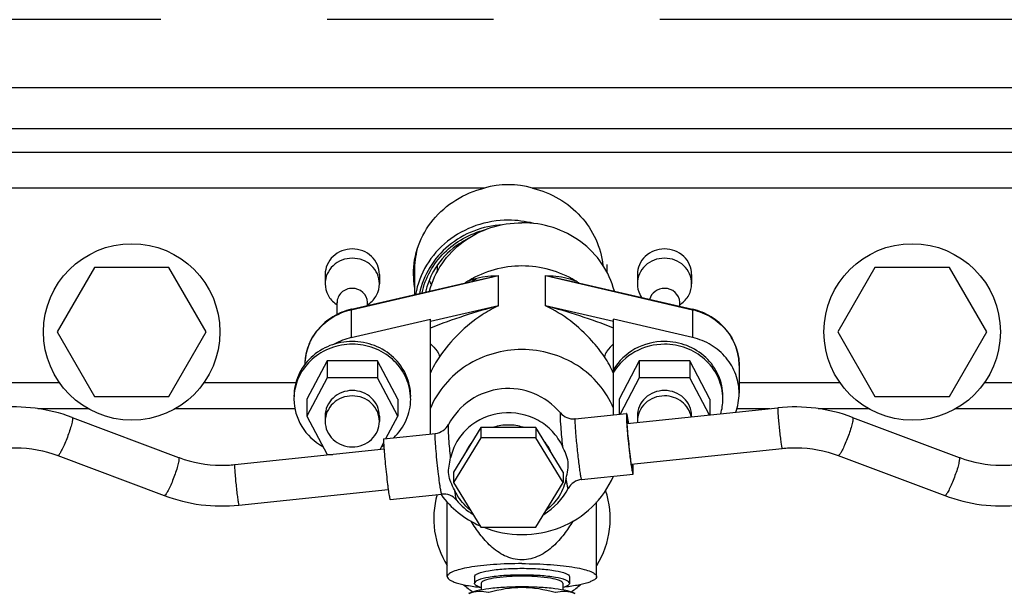
# Model space of a CAD drawing. Units: millimetres. Extents: x 40 to 615, y -3 to 410.
# Drawn here: x 280 to 295, y 327 to 336 of the extents above; entities that cross this region are included whole.
import ezdxf

# ---------------------------------------------------------------- set-up
doc = ezdxf.new("R2010")
doc.units = ezdxf.units.MM
doc.header["$LTSCALE"] = 32.67
doc.linetypes.add('CENTER', pattern=[0.6, 0.375, -0.075, 0.075, -0.075])
doc.layers.get('0').update_dxf_attribs({"linetype": 'CONTINUOUS'})
doc.layers.add('ALL_AXIS', color=7, linetype='CONTINUOUS')

msp = doc.modelspace()

# ---------------------------------------------------------------- linework, layer by layer
at = {"color": 7, "linetype": 'Continuous'}
for p, q in [((276.977, 334.845), (340.627, 334.845)), ((268.876, 334.244), (341.178, 334.244)), ((267.977, 333.895), (341.577, 333.895)), ((287.019, 333.364), (276.234, 333.364)), ((298.519, 333.364), (287.734, 333.364)), ((288.827, 332.239), (288.827, 332.125)), ((281.278, 332.195), (280.73, 331.245)), ((282.375, 332.195), (281.278, 332.195)), ((282.924, 331.245), (282.375, 332.195)), ((284.677, 332.092), (284.677, 331.955)), ((285.477, 332.092), (285.477, 331.955)), ((285.992, 332.143), (285.992, 331.794)), ((286.327, 332.222), (286.327, 332.125)), ((289.277, 332.092), (289.277, 331.955)), ((290.077, 332.092), (290.077, 331.955)), ((292.778, 332.195), (292.23, 331.245)), ((293.875, 332.195), (292.778, 332.195)), ((294.424, 331.245), (293.875, 332.195)), ((285.062, 331.573), (287.23, 332.074)), ((285.063, 331.579), (286.918, 332.008)), ((286.917, 332.008), (287.23, 332.074)), ((287.23, 331.63), (287.23, 332.074)), ((287.924, 332.074), (288.237, 332.008)), ((287.924, 332.074), (290.092, 331.573)), ((287.924, 331.63), (287.924, 332.074)), ((288.236, 332.008), (290.091, 331.579)), ((284.852, 331.502), (284.852, 331.675)), ((285.302, 331.634), (285.302, 331.675)), ((289.902, 331.622), (289.902, 331.675)), ((285.062, 331.573), (285.062, 331.162)), ((287.23, 331.63), (286.227, 331.398)), ((288.927, 331.398), (287.924, 331.63)), ((290.092, 331.573), (290.092, 331.162)), ((285.062, 331.162), (286.227, 331.432)), ((286.227, 329.743), (286.227, 331.432)), ((290.092, 331.162), (288.927, 331.432)), ((288.927, 330.025), (288.927, 331.432)), ((280.73, 331.245), (281.278, 330.295)), ((282.375, 330.295), (282.924, 331.245)), ((292.23, 331.245), (292.778, 330.295)), ((293.875, 330.295), (294.424, 331.245)), ((284.705, 330.819), (284.407, 330.255)), ((285.449, 330.819), (284.705, 330.819)), ((284.705, 330.819), (284.705, 330.57)), ((285.747, 330.255), (285.449, 330.819)), ((285.449, 330.819), (285.449, 330.57)), ((289.305, 330.819), (289.007, 330.255)), ((290.049, 330.819), (289.305, 330.819)), ((289.305, 330.819), (289.305, 330.57)), ((290.347, 330.255), (290.049, 330.819)), ((290.049, 330.819), (290.049, 330.57)), ((290.777, 330.751), (290.777, 330.341)), ((280.765, 330.495), (279.277, 330.495)), ((284.245, 330.495), (282.888, 330.495)), ((284.705, 330.57), (284.407, 330.006)), ((285.449, 330.57), (284.705, 330.57)), ((285.747, 330.006), (285.449, 330.57)), ((289.305, 330.57), (289.022, 330.035)), ((290.049, 330.57), (289.305, 330.57)), ((290.339, 330.021), (290.049, 330.57)), ((292.265, 330.495), (290.777, 330.495)), ((295.745, 330.495), (294.388, 330.495)), ((281.278, 330.295), (282.375, 330.295)), ((284.407, 330.255), (284.407, 330.006)), ((285.747, 330.255), (285.747, 330.006)), ((289.007, 330.255), (289.007, 330.033)), ((290.347, 330.255), (290.347, 330.022)), ((292.778, 330.295), (293.875, 330.295)), ((281.188, 330.114), (280.442, 330.114)), ((284.23, 330.114), (282.466, 330.114)), ((289.125, 329.895), (291.347, 330.127)), ((291.229, 330.114), (290.742, 330.114)), ((292.688, 330.114), (291.942, 330.114)), ((295.73, 330.114), (293.966, 330.114)), ((280.948, 329.986), (282.517, 329.397)), ((284.407, 330.006), (284.705, 329.442)), ((284.677, 330.006), (284.677, 329.927)), ((285.477, 330.006), (285.477, 329.927)), ((285.572, 329.675), (285.747, 330.006)), ((288.359, 329.966), (289.119, 330.045)), ((289.277, 330.006), (289.277, 329.927)), ((290.077, 330.006), (290.077, 329.994)), ((292.448, 329.986), (294.017, 329.397)), ((286.973, 329.839), (286.569, 329.181)), ((287.781, 329.839), (286.973, 329.839)), ((286.973, 329.839), (286.973, 329.685)), ((288.185, 329.181), (287.781, 329.839)), ((287.781, 329.839), (287.781, 329.685)), ((285.541, 329.671), (286.301, 329.751)), ((286.973, 329.685), (286.569, 329.028)), ((287.781, 329.685), (286.973, 329.685)), ((288.185, 329.028), (287.781, 329.685)), ((283.344, 329.291), (285.544, 329.521)), ((285.487, 329.515), (285.539, 329.613)), ((289.187, 329.298), (291.41, 329.53)), ((280.737, 329.425), (282.306, 328.835)), ((284.705, 329.442), (284.788, 329.442)), ((292.237, 329.425), (293.806, 328.835)), ((286.569, 329.181), (286.569, 329.028)), ((288.185, 329.181), (288.185, 329.028)), ((288.453, 329.071), (289.213, 329.15)), ((283.406, 328.694), (285.606, 328.924)), ((286.569, 329.028), (286.973, 328.37)), ((287.781, 328.37), (288.185, 329.028)), ((285.635, 328.776), (286.394, 328.856)), ((286.477, 327.641), (286.477, 328.74)), ((288.677, 327.641), (288.677, 328.74)), ((286.973, 328.37), (287.781, 328.37)), ((286.877, 327.641), (286.877, 327.543)), ((288.277, 327.641), (288.277, 327.543)), ((286.977, 327.543), (286.977, 327.444)), ((288.177, 327.543), (288.177, 327.444))]:
    msp.add_line(p, q, dxfattribs=at)
for centre in [(281.827, 331.245), (293.327, 331.245)]:
    msp.add_circle(centre, 1.3, dxfattribs=at)
for centre, radius, start, end in [((287.376, 331.417), 1.474, 75.4717, 89.9857), ((287.225, 332.142), 1.234, 164.6374, 179.9496), ((287.216, 332.092), 1.24, 180.0096, 188.6722), ((287.216, 332.14), 1.239, 182.2243, 188.768), ((287.263, 332.437), 1.137, 202.1777, 206.2551), ((291.524, 324.168), 9.15, 121.1351, 121.5331), ((287.557, 330.757), 1.426, 117.0704, 119.9139), ((283.63, 324.168), 9.15, 58.4669, 58.8649), ((285.068, 331.982), 0.401, 234.9562, 237.3253), ((285.103, 331.675), 0.199, 0.0005, 2.0754), ((285.086, 331.982), 0.401, 302.6747, 305.0438), ((289.703, 331.675), 0.199, 0.0005, 2.0754), ((289.686, 331.982), 0.401, 302.6747, 305.0438), ((285.275, 330.662), 0.941, 103.0302, 103.216), ((285.188, 330.748), 0.811, 156.4205, 165.6746), ((285.192, 330.746), 0.816, 156.0753, 156.4266), ((285.177, 330.751), 0.8, 165.93, 174.1967), ((285.178, 330.75), 0.802, 165.6959, 165.9299), ((285.172, 330.751), 0.795, 174.2089, 178.9915), ((287.461, 330.117), 1.338, 145.3077, 157.3097), ((287.692, 330.117), 1.338, 22.6903, 34.6923), ((287.377, 329.411), 1, 39.9558, 151.9654), ((284.977, 330.255), 0.76, 176.9057, 179.9999), ((284.976, 330.255), 0.759, 176.4482, 176.9052), ((285.178, 330.255), 0.759, 3.0948, 3.5518), ((285.177, 330.255), 0.76, 0.0001, 3.0943), ((289.77, 330.256), 0.767, 343.5162, 359.9374), ((289.778, 330.255), 0.759, 3.0948, 3.5518), ((289.777, 330.255), 0.76, 0.0001, 3.0943), ((280.1, 327.722), 2.418, 69.4636, 95.9849), ((291.6, 327.722), 2.418, 69.4636, 95.9849), ((289.63, 329.927), 0.353, 180, 182.6572), ((287.377, 329.156), 0.718, 90.0256, 107.5724), ((287.377, 329.156), 0.718, 72.4276, 89.9744), ((287.328, 329.228), 0.628, 141.5128, 155.4873), ((287.426, 329.228), 0.628, 24.5127, 38.4872), ((285.091, 330.322), 0.872, 298.8228, 301.0613), ((283.142, 331.059), 1.776, 249.4, 249.7723), ((294.642, 331.059), 1.776, 249.4, 249.7723), ((287.377, 329.411), 1, 301.3544, 331.9655), ((287.577, 328.495), 1.3, 327.9128, 18.572), ((283.154, 331.099), 2.418, 249.4636, 275.9849), ((287.577, 328.495), 1.3, 164.1788, 212.0872), ((287.482, 329.656), 1.363, 216.0915, 216.3164), ((287.381, 329.416), 1.007, 220.0173, 238.5706), ((294.654, 331.099), 2.418, 249.4636, 275.9849), ((287.577, 328.495), 1.3, 228.4653, 236.2317), ((287.577, 328.495), 1.3, 303.7683, 311.5347)]:
    msp.add_arc(centre, radius, start, end, dxfattribs=at)
msp.add_ellipse((287.377, 331.924), major_axis=(0, 1.49), ratio=0.939693, start_param=-0.258135, end_param=0.258135, dxfattribs=at)
for points, knots in [([(285.977, 332.092), (285.977, 332.236), (286.028, 332.527), (286.251, 332.913), (286.592, 333.21), (286.873, 333.328), (287.019, 333.364)], [0, 0, 0, 0, 0.244038, 0.491224, 0.743316, 1, 1, 1, 1]), ([(287.734, 333.364), (287.87, 333.33), (288.13, 333.225), (288.455, 332.963), (288.682, 332.621), (288.755, 332.358), (288.77, 332.226)], [0, 0, 0, 0, 0.256266, 0.508397, 0.755916, 1, 1, 1, 1]), ([(287.377, 332.891), (287.215, 332.891), (286.892, 332.837), (286.465, 332.604), (286.148, 332.246), (286.036, 331.949), (286.01, 331.798)], [0, 0, 0, 0, 0.256326, 0.509265, 0.756954, 1, 1, 1, 1]), ([(287.291, 332.824), (287.146, 332.815), (286.859, 332.753), (286.482, 332.534), (286.2, 332.211), (286.094, 331.946), (286.066, 331.811)], [0, 0, 0, 0, 0.256167, 0.508865, 0.756622, 1, 1, 1, 1]), ([(286.216, 331.847), (286.253, 331.989), (286.379, 332.266), (286.699, 332.594), (287.113, 332.805), (287.422, 332.854), (287.577, 332.854)], [0, 0, 0, 0, 0.243304, 0.491262, 0.744103, 1, 1, 1, 1]), ([(288.938, 331.847), (288.901, 331.989), (288.775, 332.266), (288.455, 332.594), (288.041, 332.805), (287.731, 332.854), (287.577, 332.854)], [0, 0, 0, 0, 0.243304, 0.491262, 0.744103, 1, 1, 1, 1]), ([(286.104, 331.82), (286.128, 331.93), (286.21, 332.146), (286.421, 332.423), (286.704, 332.635), (286.925, 332.723), (287.039, 332.752)], [0, 0, 0, 0, 0.244308, 0.492151, 0.744234, 1, 1, 1, 1]), ([(286.783, 332.62), (286.738, 332.597), (286.566, 332.497), (286.419, 332.356), (286.333, 332.234)], [0, 0, 0, 0, 0.253938, 1, 1, 1, 1]), ([(285.077, 332.468), (285.025, 332.468), (284.921, 332.449), (284.788, 332.366), (284.698, 332.241), (284.677, 332.141), (284.677, 332.092)], [0, 0, 0, 0, 0.257136, 0.510152, 0.757222, 1, 1, 1, 1]), ([(285.477, 332.092), (285.477, 332.141), (285.456, 332.241), (285.366, 332.366), (285.233, 332.449), (285.129, 332.468), (285.077, 332.468)], [0, 0, 0, 0, 0.242778, 0.489848, 0.742864, 1, 1, 1, 1]), ([(289.677, 332.468), (289.625, 332.468), (289.521, 332.449), (289.388, 332.366), (289.298, 332.241), (289.277, 332.141), (289.277, 332.092)], [0, 0, 0, 0, 0.257136, 0.510152, 0.757222, 1, 1, 1, 1]), ([(290.077, 332.092), (290.077, 332.141), (290.056, 332.241), (289.966, 332.366), (289.833, 332.449), (289.729, 332.468), (289.677, 332.468)], [0, 0, 0, 0, 0.242778, 0.489848, 0.742864, 1, 1, 1, 1]), ([(285.077, 332.331), (285.025, 332.331), (284.921, 332.312), (284.788, 332.229), (284.698, 332.104), (284.677, 332.004), (284.677, 331.955)], [0, 0, 0, 0, 0.257136, 0.510152, 0.757222, 1, 1, 1, 1]), ([(285.477, 331.955), (285.477, 332.004), (285.456, 332.104), (285.366, 332.229), (285.233, 332.312), (285.129, 332.331), (285.077, 332.331)], [0, 0, 0, 0, 0.242778, 0.489848, 0.742864, 1, 1, 1, 1]), ([(286.333, 332.234), (286.312, 332.204), (286.233, 332.079), (286.178, 331.939), (286.154, 331.831)], [0, 0, 0, 0, 0.252474, 1, 1, 1, 1]), ([(289.677, 332.331), (289.625, 332.331), (289.521, 332.312), (289.388, 332.229), (289.298, 332.104), (289.277, 332.004), (289.277, 331.955)], [0, 0, 0, 0, 0.257136, 0.510152, 0.757222, 1, 1, 1, 1]), ([(290.077, 331.955), (290.077, 332.004), (290.056, 332.104), (289.966, 332.229), (289.833, 332.312), (289.729, 332.331), (289.677, 332.331)], [0, 0, 0, 0, 0.242778, 0.489848, 0.742864, 1, 1, 1, 1]), ([(287.577, 332.217), (287.439, 332.217), (287.164, 332.18), (286.909, 332.07), (286.792, 332)], [0, 0, 0, 0, 0.502256, 1, 1, 1, 1]), ([(288.361, 332), (288.245, 332.07), (287.989, 332.18), (287.714, 332.217), (287.577, 332.217)], [0, 0, 0, 0, 0.497744, 1, 1, 1, 1]), ([(284.677, 331.955), (284.677, 331.897), (284.707, 331.778), (284.789, 331.688), (284.838, 331.654)], [0, 0, 0, 0, 0.494229, 1, 1, 1, 1]), ([(285.316, 331.654), (285.365, 331.688), (285.447, 331.778), (285.477, 331.897), (285.477, 331.955)], [0, 0, 0, 0, 0.505771, 1, 1, 1, 1]), ([(286.792, 332), (286.896, 332.039), (287.044, 332.069), (287.192, 332.074), (287.23, 332.074)], [0, 0, 0, 0, 0.745747, 1, 1, 1, 1]), ([(287.924, 332.074), (287.961, 332.074), (288.11, 332.069), (288.258, 332.039), (288.361, 332)], [0, 0, 0, 0, 0.254253, 1, 1, 1, 1]), ([(289.277, 331.955), (289.277, 331.902), (289.294, 331.829), (289.33, 331.767), (289.341, 331.752)], [0, 0, 0, 0, 0.746446, 1, 1, 1, 1]), ([(289.916, 331.654), (289.965, 331.688), (290.047, 331.778), (290.077, 331.897), (290.077, 331.955)], [0, 0, 0, 0, 0.505771, 1, 1, 1, 1]), ([(285.077, 331.887), (285.02, 331.887), (284.931, 331.853), (284.864, 331.759), (284.852, 331.703), (284.852, 331.675)], [0, 0, 0, 0, 0.505712, 0.755021, 1, 1, 1, 1]), ([(285.302, 331.683), (285.3, 331.736), (285.247, 331.847), (285.133, 331.887), (285.077, 331.887)], [0, 0, 0, 0, 0.489224, 1, 1, 1, 1]), ([(289.677, 331.887), (289.628, 331.887), (289.529, 331.857), (289.47, 331.771), (289.458, 331.725)], [0, 0, 0, 0, 0.509234, 1, 1, 1, 1]), ([(289.902, 331.683), (289.9, 331.736), (289.847, 331.847), (289.733, 331.887), (289.677, 331.887)], [0, 0, 0, 0, 0.489224, 1, 1, 1, 1]), ([(284.851, 331.682), (284.851, 331.684), (284.852, 331.678), (284.852, 331.677), (284.852, 331.675)], [0, 0, 0, 0, 0.527169, 1, 1, 1, 1]), ([(285.302, 331.675), (285.302, 331.678), (285.302, 331.68), (285.303, 331.682), (285.303, 331.683)], [0, 0, 0, 0, 0.855363, 1, 1, 1, 1]), ([(289.902, 331.675), (289.902, 331.678), (289.902, 331.68), (289.903, 331.682), (289.903, 331.683)], [0, 0, 0, 0, 0.855363, 1, 1, 1, 1]), ([(285.06, 331.578), (284.966, 331.556), (284.784, 331.482), (284.562, 331.294), (284.415, 331.047), (284.379, 330.859), (284.377, 330.766)], [0, 0, 0, 0, 0.255209, 0.506853, 0.754673, 1, 1, 1, 1]), ([(284.446, 331.077), (284.5, 331.199), (284.674, 331.421), (284.928, 331.542), (285.062, 331.573)], [0, 0, 0, 0, 0.493145, 1, 1, 1, 1]), ([(285.063, 331.579), (285.063, 331.579), (285.061, 331.577), (285.062, 331.574), (285.062, 331.573)], [0, 0, 0, 0, 0.120186, 1, 1, 1, 1]), ([(287.23, 331.63), (287.147, 331.591), (286.81, 331.402), (286.528, 331.12), (286.361, 330.878)], [0, 0, 0, 0, 0.238246, 1, 1, 1, 1]), ([(288.793, 330.878), (288.735, 330.961), (288.497, 331.263), (288.182, 331.51), (287.924, 331.63)], [0, 0, 0, 0, 0.260497, 1, 1, 1, 1]), ([(290.777, 330.751), (290.777, 330.846), (290.743, 331.037), (290.596, 331.29), (290.371, 331.482), (290.186, 331.557), (290.091, 331.579)], [0, 0, 0, 0, 0.245312, 0.493086, 0.744731, 1, 1, 1, 1]), ([(290.091, 331.579), (290.091, 331.579), (290.093, 331.577), (290.092, 331.574), (290.092, 331.573)], [0, 0, 0, 0, 0.120186, 1, 1, 1, 1]), ([(290.092, 331.573), (290.188, 331.55), (290.372, 331.476), (290.596, 331.285), (290.743, 331.034), (290.777, 330.845), (290.777, 330.751)], [0, 0, 0, 0, 0.256739, 0.508889, 0.756054, 1, 1, 1, 1]), ([(285.077, 331.105), (284.965, 331.105), (284.742, 331.063), (284.456, 330.885), (284.263, 330.617), (284.217, 330.402), (284.217, 330.296)], [0, 0, 0, 0, 0.257136, 0.510152, 0.757222, 1, 1, 1, 1]), ([(285.937, 330.296), (285.937, 330.402), (285.891, 330.617), (285.698, 330.885), (285.412, 331.063), (285.188, 331.105), (285.077, 331.105)], [0, 0, 0, 0, 0.242778, 0.489848, 0.742864, 1, 1, 1, 1]), ([(286.227, 331.07), (286.263, 331.037), (286.31, 330.989), (286.352, 330.921), (286.361, 330.891), (286.361, 330.878)], [0, 0, 0, 0, 0.617408, 0.840221, 1, 1, 1, 1]), ([(288.927, 331.07), (288.891, 331.037), (288.844, 330.989), (288.802, 330.921), (288.793, 330.891), (288.793, 330.878)], [0, 0, 0, 0, 0.617407, 0.84022, 1, 1, 1, 1]), ([(289.677, 331.105), (289.527, 331.105), (289.227, 331.031), (289.001, 330.816), (288.926, 330.691)], [0, 0, 0, 0, 0.506682, 1, 1, 1, 1]), ([(290.537, 330.296), (290.537, 330.402), (290.491, 330.617), (290.298, 330.885), (290.012, 331.063), (289.788, 331.105), (289.677, 331.105)], [0, 0, 0, 0, 0.242778, 0.489848, 0.742864, 1, 1, 1, 1]), ([(290.777, 330.341), (290.777, 330.434), (290.743, 330.624), (290.596, 330.875), (290.372, 331.066), (290.188, 331.14), (290.092, 331.162)], [0, 0, 0, 0, 0.243946, 0.491111, 0.743261, 1, 1, 1, 1]), ([(285.077, 331.064), (284.969, 331.064), (284.754, 331.025), (284.475, 330.86), (284.28, 330.608), (284.225, 330.404), (284.218, 330.302)], [0, 0, 0, 0, 0.256861, 0.509871, 0.757171, 1, 1, 1, 1]), ([(285.935, 330.302), (285.929, 330.404), (285.874, 330.608), (285.678, 330.86), (285.4, 331.025), (285.184, 331.064), (285.077, 331.064)], [0, 0, 0, 0, 0.242829, 0.490129, 0.743139, 1, 1, 1, 1]), ([(288.927, 330.12), (288.874, 330.247), (288.725, 330.488), (288.296, 330.861), (287.577, 331.069), (286.858, 330.861), (286.429, 330.488), (286.28, 330.247), (286.227, 330.12)], [0, 0, 0, 0, 0.1226, 0.247439, 0.5, 0.752561, 0.8774, 1, 1, 1, 1]), ([(289.677, 331.064), (289.527, 331.064), (289.227, 330.99), (289.001, 330.775), (288.926, 330.65)], [0, 0, 0, 0, 0.506682, 1, 1, 1, 1]), ([(290.535, 330.302), (290.529, 330.404), (290.474, 330.608), (290.278, 330.86), (290, 331.025), (289.784, 331.064), (289.677, 331.064)], [0, 0, 0, 0, 0.242829, 0.490129, 0.743139, 1, 1, 1, 1]), ([(285.077, 330.382), (285.025, 330.382), (284.921, 330.362), (284.788, 330.28), (284.698, 330.155), (284.677, 330.055), (284.677, 330.006)], [0, 0, 0, 0, 0.257136, 0.510152, 0.757222, 1, 1, 1, 1]), ([(285.477, 330.006), (285.477, 330.055), (285.456, 330.155), (285.366, 330.28), (285.233, 330.362), (285.129, 330.382), (285.077, 330.382)], [0, 0, 0, 0, 0.242778, 0.489848, 0.742864, 1, 1, 1, 1]), ([(289.677, 330.382), (289.625, 330.382), (289.521, 330.362), (289.388, 330.28), (289.298, 330.155), (289.277, 330.055), (289.277, 330.006)], [0, 0, 0, 0, 0.257136, 0.510152, 0.757222, 1, 1, 1, 1]), ([(290.077, 330.006), (290.077, 330.055), (290.056, 330.155), (289.966, 330.28), (289.833, 330.362), (289.729, 330.382), (289.677, 330.382)], [0, 0, 0, 0, 0.242778, 0.489848, 0.742864, 1, 1, 1, 1]), ([(284.217, 330.255), (284.217, 330.116), (284.299, 329.829), (284.517, 329.627), (284.642, 329.558)], [0, 0, 0, 0, 0.493147, 1, 1, 1, 1]), ([(285.077, 330.303), (285.025, 330.303), (284.921, 330.284), (284.788, 330.201), (284.698, 330.076), (284.677, 329.976), (284.677, 329.927)], [0, 0, 0, 0, 0.257136, 0.510152, 0.757222, 1, 1, 1, 1]), ([(285.477, 329.927), (285.477, 329.976), (285.456, 330.076), (285.366, 330.201), (285.233, 330.284), (285.129, 330.303), (285.077, 330.303)], [0, 0, 0, 0, 0.242778, 0.489848, 0.742864, 1, 1, 1, 1]), ([(285.687, 329.686), (285.765, 329.759), (285.892, 329.937), (285.937, 330.15), (285.937, 330.255)], [0, 0, 0, 0, 0.504349, 1, 1, 1, 1]), ([(289.677, 330.303), (289.625, 330.303), (289.521, 330.284), (289.388, 330.201), (289.298, 330.076), (289.277, 329.976), (289.277, 329.927)], [0, 0, 0, 0, 0.257136, 0.510152, 0.757222, 1, 1, 1, 1]), ([(290.071, 329.994), (290.062, 330.037), (290.029, 330.121), (289.908, 330.256), (289.767, 330.303), (289.677, 330.303)], [0, 0, 0, 0, 0.24481, 0.494307, 1, 1, 1, 1]), ([(288.172, 329.561), (288.136, 329.641), (288.034, 329.791), (287.746, 330.011), (287.277, 330.105), (286.837, 329.917), (286.607, 329.641), (286.543, 329.474), (286.526, 329.389)], [0, 0, 0, 0, 0.123256, 0.248935, 0.502515, 0.754139, 0.878115, 1, 1, 1, 1]), ([(288.143, 330.053), (288.143, 330.053), (288.139, 330.053), (288.14, 330.045), (288.138, 330.035), (288.138, 330.025), (288.138, 330.02)], [0, 0, 0, 0, 0.060292, 0.221703, 0.534762, 1, 1, 1, 1]), ([(288.143, 330.053), (288.169, 330.022), (288.236, 329.973), (288.319, 329.961), (288.359, 329.966)], [0, 0, 0, 0, 0.496063, 1, 1, 1, 1]), ([(291.347, 330.127), (291.346, 330.127), (291.346, 330.118), (291.346, 330.113), (291.346, 330.109)], [0, 0, 0, 0, 0.266521, 1, 1, 1, 1]), ([(291.346, 330.109), (291.346, 330.065), (291.352, 329.988), (291.362, 329.877), (291.373, 329.778), (291.382, 329.697), (291.39, 329.638), (291.395, 329.601), (291.4, 329.573), (291.403, 329.549), (291.407, 329.539), (291.408, 329.53), (291.41, 329.53)], [0, 0, 0, 0, 0.226191, 0.394187, 0.573035, 0.741167, 0.81476, 0.878315, 0.929909, 0.967995, 0.991473, 1, 1, 1, 1]), ([(280.954, 329.967), (280.954, 329.95), (280.946, 329.906), (280.917, 329.799), (280.875, 329.678), (280.824, 329.561), (280.79, 329.491), (280.764, 329.447), (280.748, 329.428), (280.739, 329.424), (280.737, 329.425)], [0, 0, 0, 0, 0.087498, 0.221888, 0.564697, 0.731983, 0.869298, 0.960656, 0.986298, 1, 1, 1, 1]), ([(280.948, 329.986), (280.949, 329.986), (280.954, 329.981), (280.954, 329.973), (280.954, 329.967)], [0, 0, 0, 0, 0.157892, 1, 1, 1, 1]), ([(284.677, 329.927), (284.677, 329.878), (284.698, 329.778), (284.788, 329.653), (284.921, 329.57), (285.025, 329.551), (285.077, 329.551)], [0, 0, 0, 0, 0.242778, 0.489848, 0.742864, 1, 1, 1, 1]), ([(285.077, 329.551), (285.129, 329.551), (285.233, 329.57), (285.366, 329.653), (285.456, 329.778), (285.477, 329.878), (285.477, 329.927)], [0, 0, 0, 0, 0.257136, 0.510152, 0.757222, 1, 1, 1, 1]), ([(288.138, 330.02), (288.138, 329.96), (288.15, 329.807), (288.163, 329.654), (288.172, 329.561)], [0, 0, 0, 0, 0.38773, 1, 1, 1, 1]), ([(288.359, 329.966), (288.357, 329.965), (288.358, 329.952), (288.356, 329.945), (288.356, 329.938)], [0, 0, 0, 0, 0.266534, 1, 1, 1, 1]), ([(288.356, 329.938), (288.356, 329.928), (288.358, 329.864), (288.363, 329.8), (288.368, 329.747)], [0, 0, 0, 0, 0.168303, 1, 1, 1, 1]), ([(289.119, 330.045), (289.117, 330.045), (289.117, 330.031), (289.116, 330.024), (289.116, 330.018)], [0, 0, 0, 0, 0.266528, 1, 1, 1, 1]), ([(289.116, 330.018), (289.116, 329.992), (289.12, 329.926), (289.128, 329.811), (289.141, 329.671), (289.157, 329.521), (289.171, 329.4), (289.182, 329.311), (289.19, 329.257), (289.197, 329.213), (289.203, 329.181), (289.207, 329.161), (289.21, 329.153), (289.212, 329.15), (289.213, 329.15)], [0, 0, 0, 0, 0.089313, 0.226176, 0.394139, 0.572951, 0.741049, 0.814627, 0.878169, 0.929753, 0.967831, 0.991305, 0.997409, 1, 1, 1, 1]), ([(289.147, 329.898), (289.144, 329.919), (289.139, 329.955), (289.132, 329.997), (289.127, 330.022), (289.124, 330.034), (289.122, 330.041), (289.12, 330.045), (289.119, 330.045)], [0, 0, 0, 0, 0.419903, 0.734114, 0.847185, 0.92926, 0.979755, 1, 1, 1, 1]), ([(289.166, 329.459), (289.159, 329.521), (289.148, 329.614), (289.137, 329.734), (289.13, 329.817), (289.125, 329.888), (289.122, 329.937), (289.121, 329.968), (289.121, 329.983), (289.122, 329.993), (289.122, 329.999), (289.123, 330)], [0, 0, 0, 0, 0.345002, 0.514776, 0.670215, 0.802793, 0.905257, 0.943383, 0.972056, 0.990937, 1, 1, 1, 1]), ([(289.123, 330), (289.124, 330.001), (289.13, 329.987), (289.131, 329.975), (289.139, 329.938), (289.143, 329.913), (289.145, 329.898)], [0, 0, 0, 0, 0.051666, 0.238226, 0.558099, 1, 1, 1, 1]), ([(292.454, 329.967), (292.454, 329.95), (292.446, 329.906), (292.417, 329.799), (292.375, 329.678), (292.324, 329.561), (292.29, 329.491), (292.264, 329.447), (292.248, 329.428), (292.239, 329.424), (292.237, 329.425)], [0, 0, 0, 0, 0.087498, 0.221888, 0.564697, 0.731983, 0.869298, 0.960656, 0.986298, 1, 1, 1, 1]), ([(292.448, 329.986), (292.449, 329.986), (292.454, 329.981), (292.454, 329.973), (292.454, 329.967)], [0, 0, 0, 0, 0.157892, 1, 1, 1, 1]), ([(286.301, 329.751), (286.341, 329.755), (286.42, 329.783), (286.476, 329.846), (286.494, 329.881)], [0, 0, 0, 0, 0.503874, 1, 1, 1, 1]), ([(286.492, 329.848), (286.492, 329.855), (286.492, 329.866), (286.492, 329.877), (286.494, 329.881)], [0, 0, 0, 0, 0.671477, 1, 1, 1, 1]), ([(286.526, 329.389), (286.516, 329.482), (286.503, 329.635), (286.492, 329.788), (286.492, 329.848)], [0, 0, 0, 0, 0.612273, 1, 1, 1, 1]), ([(285.541, 329.671), (285.539, 329.671), (285.539, 329.658), (285.538, 329.651), (285.538, 329.644)], [0, 0, 0, 0, 0.266528, 1, 1, 1, 1]), ([(285.538, 329.644), (285.538, 329.618), (285.542, 329.552), (285.55, 329.438), (285.563, 329.297), (285.579, 329.148), (285.593, 329.026), (285.604, 328.938), (285.612, 328.883), (285.619, 328.839), (285.625, 328.807), (285.629, 328.787), (285.632, 328.779), (285.634, 328.776), (285.635, 328.776)], [0, 0, 0, 0, 0.089313, 0.226176, 0.394139, 0.572951, 0.741049, 0.814627, 0.878169, 0.929753, 0.967831, 0.991305, 0.997409, 1, 1, 1, 1]), ([(286.298, 329.723), (286.298, 329.73), (286.299, 329.737), (286.298, 329.75), (286.301, 329.751)], [0, 0, 0, 0, 0.733472, 1, 1, 1, 1]), ([(286.348, 329.148), (286.334, 329.262), (286.317, 329.423), (286.302, 329.615), (286.298, 329.693), (286.298, 329.723)], [0, 0, 0, 0, 0.596635, 0.842143, 1, 1, 1, 1]), ([(288.368, 329.747), (288.374, 329.672), (288.385, 329.558), (288.401, 329.408), (288.414, 329.301), (288.424, 329.221), (288.432, 329.165), (288.438, 329.133), (288.442, 329.107), (288.446, 329.087), (288.449, 329.078), (288.451, 329.07), (288.453, 329.071)], [0, 0, 0, 0, 0.330811, 0.503032, 0.663929, 0.80238, 0.860122, 0.908833, 0.947677, 0.976006, 0.993399, 1, 1, 1, 1]), ([(279.91, 329.53), (279.98, 329.537), (280.259, 329.55), (280.541, 329.498), (280.737, 329.425)], [0, 0, 0, 0, 0.251517, 1, 1, 1, 1]), ([(288.228, 329.09), (288.244, 329.17), (288.289, 329.336), (288.206, 329.487), (288.172, 329.561)], [0, 0, 0, 0, 0.498446, 1, 1, 1, 1]), ([(291.41, 329.53), (291.48, 329.537), (291.759, 329.55), (292.041, 329.498), (292.237, 329.425)], [0, 0, 0, 0, 0.251517, 1, 1, 1, 1]), ([(282.523, 329.377), (282.523, 329.36), (282.515, 329.317), (282.487, 329.209), (282.444, 329.089), (282.394, 328.971), (282.36, 328.901), (282.333, 328.857), (282.317, 328.838), (282.308, 328.834), (282.306, 328.835)], [0, 0, 0, 0, 0.087498, 0.221888, 0.564697, 0.731983, 0.869298, 0.960656, 0.986298, 1, 1, 1, 1]), ([(282.517, 329.397), (282.518, 329.396), (282.523, 329.391), (282.523, 329.383), (282.523, 329.377)], [0, 0, 0, 0, 0.157892, 1, 1, 1, 1]), ([(282.528, 329.393), (282.721, 329.321), (283, 329.271), (283.275, 329.284), (283.344, 329.291)], [0, 0, 0, 0, 0.748536, 1, 1, 1, 1]), ([(289.207, 329.195), (289.205, 329.196), (289.204, 329.204), (289.2, 329.219), (289.196, 329.243), (289.188, 329.288), (289.178, 329.361), (289.17, 329.424), (289.166, 329.459)], [0, 0, 0, 0, 0.026408, 0.084627, 0.173952, 0.29255, 0.606747, 1, 1, 1, 1]), ([(294.023, 329.377), (294.023, 329.36), (294.015, 329.317), (293.987, 329.209), (293.944, 329.089), (293.894, 328.971), (293.86, 328.901), (293.833, 328.857), (293.817, 328.838), (293.808, 328.834), (293.806, 328.835)], [0, 0, 0, 0, 0.087498, 0.221888, 0.564697, 0.731983, 0.869298, 0.960656, 0.986298, 1, 1, 1, 1]), ([(294.017, 329.397), (294.018, 329.396), (294.023, 329.391), (294.023, 329.383), (294.023, 329.377)], [0, 0, 0, 0, 0.157892, 1, 1, 1, 1]), ([(294.028, 329.393), (294.221, 329.321), (294.5, 329.271), (294.775, 329.284), (294.844, 329.291)], [0, 0, 0, 0, 0.748536, 1, 1, 1, 1]), ([(283.344, 329.291), (283.342, 329.291), (283.343, 329.282), (283.342, 329.277), (283.342, 329.273)], [0, 0, 0, 0, 0.266521, 1, 1, 1, 1]), ([(283.342, 329.273), (283.342, 329.229), (283.349, 329.153), (283.358, 329.042), (283.369, 328.942), (283.378, 328.861), (283.386, 328.802), (283.391, 328.766), (283.396, 328.737), (283.4, 328.714), (283.403, 328.703), (283.405, 328.694), (283.406, 328.694)], [0, 0, 0, 0, 0.226191, 0.394187, 0.573035, 0.741167, 0.81476, 0.878315, 0.929909, 0.967995, 0.991473, 1, 1, 1, 1]), ([(289.207, 329.299), (289.208, 329.284), (289.21, 329.259), (289.21, 329.221), (289.211, 329.209), (289.209, 329.194), (289.207, 329.195)], [0, 0, 0, 0, 0.441878, 0.761755, 0.948329, 1, 1, 1, 1]), ([(289.216, 329.177), (289.216, 329.184), (289.215, 329.225), (289.212, 329.266), (289.21, 329.3)], [0, 0, 0, 0, 0.179786, 1, 1, 1, 1]), ([(286.394, 328.856), (286.392, 328.855), (286.39, 328.865), (286.386, 328.878), (286.381, 328.904), (286.376, 328.938), (286.369, 328.981), (286.359, 329.052), (286.352, 329.108), (286.348, 329.148)], [0, 0, 0, 0, 0.019652, 0.072782, 0.159217, 0.277121, 0.423817, 0.595934, 1, 1, 1, 1]), ([(287.014, 328.367), (287.191, 328.297), (287.576, 328.224), (288.148, 328.331), (288.634, 328.637), (288.853, 328.951), (288.924, 329.12)], [0, 0, 0, 0, 0.253551, 0.507112, 0.756524, 1, 1, 1, 1]), ([(288.228, 329.09), (288.21, 328.998), (288.138, 328.817), (288.007, 328.674), (287.931, 328.615)], [0, 0, 0, 0, 0.495269, 1, 1, 1, 1]), ([(288.26, 328.941), (288.259, 328.94), (288.257, 328.94), (288.256, 328.943), (288.254, 328.948), (288.251, 328.958), (288.247, 328.974), (288.243, 328.996), (288.236, 329.035), (288.231, 329.067), (288.228, 329.09)], [0, 0, 0, 0, 0.013952, 0.028663, 0.051939, 0.125195, 0.233999, 0.377458, 0.554181, 1, 1, 1, 1]), ([(288.453, 329.071), (288.413, 329.066), (288.334, 329.038), (288.278, 328.976), (288.26, 328.941)], [0, 0, 0, 0, 0.503931, 1, 1, 1, 1]), ([(289.213, 329.15), (289.215, 329.15), (289.214, 329.164), (289.216, 329.17), (289.216, 329.177)], [0, 0, 0, 0, 0.266528, 1, 1, 1, 1]), ([(286.822, 328.615), (286.796, 328.635), (286.699, 328.721), (286.622, 328.83), (286.581, 328.918)], [0, 0, 0, 0, 0.253573, 1, 1, 1, 1]), ([(286.581, 328.918), (286.584, 328.898), (286.59, 328.863), (286.597, 328.817), (286.604, 328.788), (286.607, 328.772), (286.61, 328.768)], [0, 0, 0, 0, 0.39818, 0.702914, 0.905173, 1, 1, 1, 1]), ([(286.384, 328.848), (286.456, 328.75), (286.63, 328.57), (286.843, 328.442), (286.956, 328.391)], [0, 0, 0, 0, 0.496064, 1, 1, 1, 1]), ([(286.61, 328.768), (286.585, 328.799), (286.517, 328.848), (286.434, 328.86), (286.394, 328.856)], [0, 0, 0, 0, 0.496042, 1, 1, 1, 1]), ([(287.577, 327.889), (287.489, 327.889), (287.318, 327.933), (287.113, 328.081), (286.953, 328.261), (286.868, 328.392), (286.829, 328.458)], [0, 0, 0, 0, 0.26766, 0.521943, 0.764847, 1, 1, 1, 1]), ([(288.325, 328.458), (288.286, 328.392), (288.2, 328.261), (288.041, 328.081), (287.836, 327.933), (287.664, 327.889), (287.577, 327.889)], [0, 0, 0, 0, 0.235152, 0.478057, 0.73234, 1, 1, 1, 1]), ([(287.577, 327.832), (287.436, 327.832), (287.232, 327.826), (286.973, 327.802), (286.808, 327.78), (286.672, 327.752), (286.581, 327.725), (286.526, 327.699), (286.494, 327.678), (286.477, 327.656), (286.477, 327.641)], [0, 0, 0, 0, 0.36868, 0.535858, 0.683237, 0.805628, 0.899182, 0.934564, 0.962501, 1, 1, 1, 1]), ([(286.877, 327.641), (286.877, 327.65), (286.894, 327.672), (286.963, 327.704), (287.106, 327.735), (287.322, 327.758), (287.577, 327.766), (287.832, 327.758), (288.048, 327.735), (288.19, 327.704), (288.26, 327.672), (288.277, 327.65), (288.277, 327.641)], [0, 0, 0, 0, 0.018761, 0.050345, 0.158232, 0.315554, 0.5, 0.684446, 0.841768, 0.949655, 0.981239, 1, 1, 1, 1]), ([(287.577, 327.832), (287.717, 327.832), (287.921, 327.826), (288.181, 327.802), (288.346, 327.78), (288.481, 327.752), (288.573, 327.725), (288.628, 327.699), (288.659, 327.678), (288.677, 327.656), (288.677, 327.641)], [0, 0, 0, 0, 0.36868, 0.535858, 0.683237, 0.805628, 0.899182, 0.934564, 0.962501, 1, 1, 1, 1]), ([(286.477, 327.641), (286.477, 327.622), (286.507, 327.593), (286.555, 327.57), (286.64, 327.538), (286.78, 327.507), (286.902, 327.49), (286.971, 327.482)], [0, 0, 0, 0, 0.107303, 0.195081, 0.308639, 0.6105, 1, 1, 1, 1]), ([(288.277, 327.543), (288.277, 327.552), (288.26, 327.574), (288.19, 327.605), (288.048, 327.636), (287.832, 327.659), (287.577, 327.667), (287.322, 327.659), (287.106, 327.636), (286.963, 327.605), (286.894, 327.574), (286.877, 327.552), (286.877, 327.543)], [0, 0, 0, 0, 0.018761, 0.050345, 0.158232, 0.315554, 0.5, 0.684446, 0.841768, 0.949655, 0.981239, 1, 1, 1, 1]), ([(288.177, 327.543), (288.177, 327.551), (288.162, 327.569), (288.103, 327.596), (287.981, 327.623), (287.796, 327.642), (287.577, 327.65), (287.358, 327.642), (287.173, 327.623), (287.051, 327.596), (286.992, 327.569), (286.977, 327.551), (286.977, 327.543)], [0, 0, 0, 0, 0.018761, 0.050345, 0.158232, 0.315553, 0.5, 0.684447, 0.841768, 0.949655, 0.981239, 1, 1, 1, 1]), ([(288.677, 327.641), (288.677, 327.622), (288.646, 327.593), (288.599, 327.57), (288.514, 327.538), (288.374, 327.507), (288.252, 327.49), (288.183, 327.482)], [0, 0, 0, 0, 0.107303, 0.195081, 0.308639, 0.6105, 1, 1, 1, 1]), ([(288.362, 327.39), (288.326, 327.409), (288.226, 327.437), (288.048, 327.466), (287.824, 327.485), (287.577, 327.491), (287.329, 327.485), (287.105, 327.466), (286.928, 327.437), (286.827, 327.409), (286.791, 327.39)], [0, 0, 0, 0, 0.077552, 0.193994, 0.339344, 0.5, 0.660656, 0.806006, 0.922448, 1, 1, 1, 1]), ([(286.976, 327.481), (286.95, 327.488), (286.914, 327.498), (286.877, 327.529), (286.877, 327.543)], [0, 0, 0, 0, 0.660283, 1, 1, 1, 1]), ([(288.277, 327.543), (288.277, 327.529), (288.24, 327.498), (288.203, 327.488), (288.178, 327.481)], [0, 0, 0, 0, 0.339717, 1, 1, 1, 1]), ([(287.085, 327.405), (287.038, 327.417), (286.938, 327.432), (286.839, 327.408), (286.792, 327.388)], [0, 0, 0, 0, 0.489857, 1, 1, 1, 1]), ([(288.361, 327.388), (288.315, 327.408), (288.216, 327.432), (288.116, 327.417), (288.069, 327.405)], [0, 0, 0, 0, 0.510143, 1, 1, 1, 1])]:
    msp.add_open_spline(points, degree=3, knots=knots, dxfattribs=at)
for points in [[(287.23, 331.63), (286.89, 331.539), (286.554, 331.431), (286.227, 331.302)], [(288.927, 331.302), (288.599, 331.431), (288.263, 331.539), (287.924, 331.63)], [(285.062, 331.162), (284.974, 331.142), (284.889, 331.109), (284.811, 331.064)], [(290.726, 330.061), (290.759, 330.15), (290.777, 330.246), (290.777, 330.341)], [(286.497, 329.146), (286.487, 329.227), (286.51, 329.309), (286.526, 329.389)], [(286.581, 328.918), (286.548, 328.992), (286.507, 329.066), (286.497, 329.146)], [(288.065, 327.405), (287.906, 327.45), (287.577, 327.508), (287.247, 327.45), (287.089, 327.405)]]:
    msp.add_open_spline(points, degree=3, dxfattribs=at)
at = {"layer": 'ALL_AXIS', "color": 7, "linetype": 'CENTER'}
msp.add_line((360.664, 335.845), (223.517, 335.845), dxfattribs=at)

doc.saveas('drawing.dxf')
